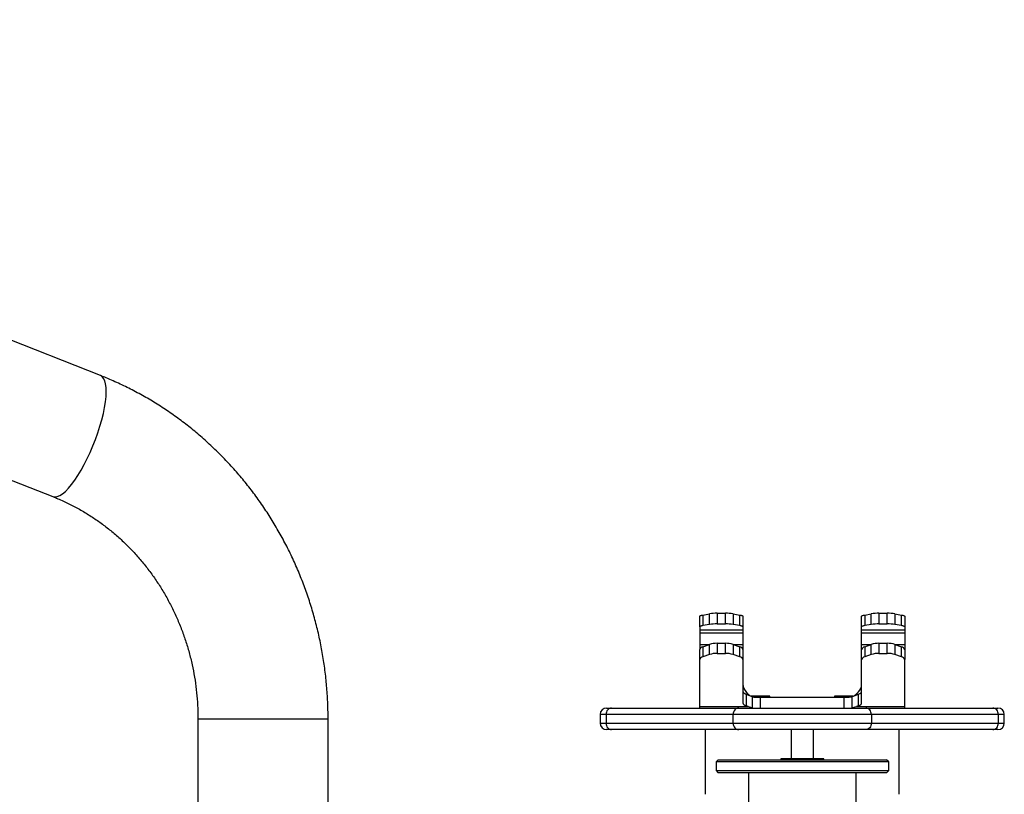
# Model space of a CAD drawing. Units: millimetres. Extents: x -3906 to 4126, y -3454 to 4396.
# Drawn here: x -504 to -47, y -417 to -58 of the extents above; entities that cross this region are included whole.
import ezdxf

# ---------------------------------------------------------------- set-up
doc = ezdxf.new("R2010")
doc.units = ezdxf.units.MM
doc.header["$MEASUREMENT"] = 0
doc.layers.add('LG_PROD', color=7, linetype='Continuous', lineweight=0)

msp = doc.modelspace()

# ---------------------------------------------------------------- linework, layer by layer
at = {"layer": 'LG_PROD', "color": 40, "lineweight": 25, "true_color": 0xffbf00}
for p, q in [((-466.38, -222.51), (-884.84, -57.51)), ((-906.96, -113.6), (-488.49, -278.6)), ((-187.16, -333.51), (-184.09, -332.97)), ((-184.09, -337.9), (-184.09, -332.97)), ((-180.55, -332.72), (-180.55, -337.64)), ((-180.55, -332.72), (-176.69, -332.72)), ((-176.69, -337.64), (-176.69, -332.72)), ((-173.16, -332.97), (-173.16, -337.9)), ((-173.16, -332.97), (-170.09, -333.51)), ((-112.16, -333.51), (-109.09, -332.97)), ((-109.09, -337.9), (-109.09, -332.97)), ((-105.55, -332.72), (-105.55, -337.64)), ((-105.55, -332.72), (-101.69, -332.72)), ((-101.69, -337.64), (-101.69, -332.72)), ((-98.16, -332.97), (-98.16, -337.9)), ((-98.16, -332.97), (-95.09, -333.51)), ((-188.62, -339.04), (-188.62, -334.12)), ((-187.16, -333.51), (-187.16, -338.43)), ((-180.55, -337.64), (-176.69, -337.64)), ((-170.09, -338.43), (-170.09, -333.51)), ((-168.62, -334.12), (-168.62, -339.04)), ((-113.62, -339.04), (-113.62, -334.12)), ((-112.16, -333.51), (-112.16, -338.43)), ((-105.55, -337.64), (-101.69, -337.64)), ((-95.09, -338.43), (-95.09, -333.51)), ((-93.62, -334.12), (-93.62, -339.04)), ((-188.62, -339.04), (-188.62, -340.37)), ((-188.62, -340.37), (-168.62, -340.37)), ((-188.62, -340.37), (-188.62, -341.76)), ((-188.62, -341.76), (-168.62, -341.76)), ((-188.62, -341.76), (-188.62, -347.18)), ((-184.09, -337.9), (-187.16, -338.43)), ((-170.09, -338.43), (-173.16, -337.9)), ((-168.62, -339.04), (-168.62, -340.37)), ((-168.62, -340.37), (-168.62, -341.76)), ((-168.62, -341.76), (-168.62, -347.18)), ((-113.62, -340.37), (-113.62, -339.04)), ((-113.62, -340.37), (-93.62, -340.37)), ((-113.62, -341.76), (-113.62, -340.37)), ((-113.62, -341.76), (-93.62, -341.76)), ((-113.62, -347.18), (-113.62, -341.76)), ((-109.09, -337.9), (-112.16, -338.43)), ((-95.09, -338.43), (-98.16, -337.9)), ((-93.62, -339.04), (-93.62, -340.37)), ((-93.62, -340.37), (-93.62, -341.76)), ((-93.62, -341.76), (-93.62, -347.18)), ((-180.55, -346.64), (-180.55, -351.31)), ((-180.55, -346.64), (-176.69, -346.64)), ((-176.69, -351.31), (-176.69, -346.64)), ((-105.55, -346.64), (-105.55, -351.31)), ((-105.55, -346.64), (-101.69, -346.64)), ((-101.69, -351.31), (-101.69, -346.64)), ((-188.62, -347.18), (-188.62, -349.54)), ((-188.62, -347.18), (-184.11, -347.18)), ((-188.62, -354.21), (-188.62, -349.54)), ((-187.16, -348.27), (-184.09, -347.17)), ((-187.16, -348.27), (-187.16, -352.94)), ((-184.09, -351.83), (-184.09, -347.17)), ((-180.55, -351.31), (-176.69, -351.31)), ((-173.16, -347.17), (-173.16, -351.83)), ((-173.16, -347.17), (-170.09, -348.27)), ((-173.13, -347.18), (-168.62, -347.18)), ((-170.09, -352.94), (-170.09, -348.27)), ((-168.62, -347.18), (-168.62, -349.54)), ((-168.62, -349.54), (-168.62, -354.21)), ((-113.62, -349.54), (-113.62, -347.18)), ((-113.62, -347.18), (-109.11, -347.18)), ((-113.62, -354.21), (-113.62, -349.54)), ((-112.16, -348.27), (-109.09, -347.17)), ((-112.16, -348.27), (-112.16, -352.94)), ((-109.09, -351.83), (-109.09, -347.17)), ((-105.55, -351.31), (-101.69, -351.31)), ((-98.16, -347.17), (-98.16, -351.83)), ((-98.16, -347.17), (-95.09, -348.27)), ((-98.13, -347.18), (-93.62, -347.18)), ((-95.09, -352.94), (-95.09, -348.27)), ((-93.62, -347.18), (-93.62, -349.54)), ((-93.62, -349.54), (-93.62, -354.21)), ((-188.62, -375.97), (-188.62, -354.21)), ((-184.09, -351.83), (-187.16, -352.94)), ((-170.09, -352.94), (-173.16, -351.83)), ((-168.62, -354.21), (-168.62, -374.25)), ((-113.62, -374.25), (-113.62, -354.21)), ((-109.09, -351.83), (-112.16, -352.94)), ((-95.09, -352.94), (-98.16, -351.83)), ((-93.62, -375.97), (-93.62, -354.21)), ((-166.16, -370.18), (-167.16, -369.18)), ((-115.09, -369.18), (-116.09, -370.18)), ((-167.35, -370.18), (-166.16, -370.18)), ((-167.16, -370.25), (-167.16, -375.61)), ((-167.16, -370.25), (-164.42, -371.31)), ((-156.12, -371.14), (-164.8, -371.14)), ((-164.09, -376.53), (-164.09, -371.42)), ((-160.55, -371.64), (-160.55, -376.64)), ((-160.55, -371.64), (-121.69, -371.64)), ((-156.12, -371.64), (-156.12, -371.14)), ((-126.12, -371.14), (-126.12, -371.64)), ((-117.44, -371.14), (-126.12, -371.14)), ((-121.69, -376.64), (-121.69, -371.64)), ((-118.16, -371.42), (-118.16, -376.53)), ((-117.83, -371.31), (-115.09, -370.25)), ((-116.09, -370.18), (-114.9, -370.18)), ((-115.09, -375.61), (-115.09, -370.25)), ((-229.46, -376.64), (-170.57, -376.64)), ((-188.62, -375.97), (-166.21, -375.97)), ((-188.62, -376.64), (-188.62, -375.97)), ((-166.21, -375.97), (-167.16, -375.61)), ((-115.09, -375.61), (-116.03, -375.97)), ((-116.03, -375.97), (-93.62, -375.97)), ((-111.68, -376.64), (-52.79, -376.64)), ((-93.62, -376.64), (-93.62, -375.97)), ((-421.19, -381.64), (-421.19, -421.14)), ((-421.19, -381.64), (-360.89, -381.64)), ((-360.89, -421.64), (-360.89, -381.64)), ((-234.8, -379.64), (-234.8, -383.64)), ((-173.17, -379.64), (-232.06, -379.64)), ((-232.06, -379.64), (-232.06, -383.64)), ((-173.17, -383.64), (-173.17, -379.64)), ((-109.08, -379.64), (-109.08, -383.64)), ((-50.19, -379.64), (-109.08, -379.64)), ((-50.19, -383.64), (-50.19, -379.64)), ((-47.45, -383.64), (-47.45, -379.64)), ((-232.06, -383.64), (-173.17, -383.64)), ((-170.57, -386.64), (-229.46, -386.64)), ((-186.12, -386.64), (-186.12, -416.64)), ((-146.12, -400.14), (-146.12, -386.64)), ((-136.12, -386.64), (-136.12, -400.14)), ((-52.79, -386.64), (-111.68, -386.64)), ((-109.08, -383.64), (-50.19, -383.64)), ((-96.12, -416.64), (-96.12, -386.64)), ((-180.04, -400.64), (-181.04, -401.64)), ((-180.04, -400.64), (-102.04, -400.64)), ((-151.04, -400.14), (-151.04, -400.64)), ((-141.04, -400.14), (-151.04, -400.14)), ((-131.04, -400.14), (-141.04, -400.14)), ((-131.04, -400.64), (-131.04, -400.14)), ((-101.04, -401.64), (-102.04, -400.64)), ((-181.04, -401.64), (-181.04, -405.64)), ((-101.04, -401.64), (-181.04, -401.64)), ((-181.04, -405.64), (-180.04, -406.64)), ((-181.04, -405.64), (-101.04, -405.64)), ((-102.04, -406.64), (-101.04, -405.64)), ((-101.04, -405.64), (-101.04, -401.64)), ((-102.04, -406.64), (-180.04, -406.64)), ((-166.04, -406.64), (-166.04, -441.64)), ((-116.04, -441.64), (-116.04, -406.64))]:
    msp.add_line(p, q, dxfattribs=at)
for points in [[(-488.49, -278.6), (-488.45, -278.62), (-487.5, -278.79), (-486.44, -278.62), (-485.27, -278.13), (-484, -277.31), (-482.66, -276.18), (-481.26, -274.74), (-479.81, -273.03), (-478.34, -271.05), (-476.85, -268.83), (-475.37, -266.4), (-473.92, -263.78), (-472.51, -261), (-471.15, -258.11), (-469.87, -255.12), (-468.68, -252.08), (-467.59, -249.03), (-466.61, -245.99), (-465.76, -243), (-465.05, -240.11), (-464.49, -237.33), (-464.07, -234.71), (-463.82, -232.28), (-463.72, -230.06), (-463.78, -228.08), (-464.01, -226.37), (-464.39, -224.93), (-464.92, -223.8), (-465.6, -222.98), (-466.38, -222.51)], [(-188.62, -334.12), (-188.6, -334.03), (-188.53, -333.95), (-188.41, -333.87), (-188.24, -333.79), (-188.03, -333.71), (-187.78, -333.64), (-187.49, -333.57), (-187.16, -333.51)], [(-170.09, -333.51), (-169.76, -333.57), (-169.47, -333.64), (-169.21, -333.71), (-169, -333.79), (-168.84, -333.87), (-168.72, -333.95), (-168.65, -334.03), (-168.62, -334.12)], [(-113.62, -334.12), (-113.6, -334.03), (-113.53, -333.95), (-113.41, -333.87), (-113.24, -333.79), (-113.03, -333.71), (-112.78, -333.64), (-112.49, -333.57), (-112.16, -333.51)], [(-95.09, -333.51), (-94.76, -333.57), (-94.47, -333.64), (-94.21, -333.71), (-94, -333.79), (-93.84, -333.87), (-93.72, -333.95), (-93.65, -334.03), (-93.62, -334.12)], [(-187.16, -338.43), (-187.49, -338.49), (-187.78, -338.56), (-188.03, -338.63), (-188.24, -338.71), (-188.41, -338.79), (-188.53, -338.87), (-188.6, -338.96), (-188.62, -339.04)], [(-168.62, -339.04), (-168.65, -338.96), (-168.72, -338.87), (-168.84, -338.79), (-169, -338.71), (-169.21, -338.63), (-169.47, -338.56), (-169.76, -338.49), (-170.09, -338.43)], [(-112.16, -338.43), (-112.49, -338.49), (-112.78, -338.56), (-113.03, -338.63), (-113.24, -338.71), (-113.41, -338.79), (-113.53, -338.87), (-113.6, -338.96), (-113.62, -339.04)], [(-93.62, -339.04), (-93.65, -338.96), (-93.72, -338.87), (-93.84, -338.79), (-94, -338.71), (-94.21, -338.63), (-94.47, -338.56), (-94.76, -338.49), (-95.09, -338.43)]]:
    msp.add_lwpolyline(points, dxfattribs=at)
for points, knots in [([(-360.89, -381.64), (-360.9, -380.24), (-360.91, -378.83), (-360.94, -377.43), (-360.99, -374.98), (-361.1, -372.53), (-361.27, -370.08), (-361.43, -367.63), (-361.64, -365.19), (-361.9, -362.75), (-362.16, -360.32), (-362.47, -357.89), (-362.83, -355.46), (-363.19, -353.04), (-363.61, -350.63), (-364.07, -348.22), (-364.53, -345.82), (-365.04, -343.42), (-365.6, -341.04), (-366.17, -338.66), (-366.78, -336.29), (-367.44, -333.94), (-368.1, -331.58), (-368.8, -329.24), (-369.56, -326.92), (-370.32, -324.6), (-371.12, -322.3), (-371.97, -320.01), (-372.83, -317.72), (-373.73, -315.46), (-374.67, -313.21), (-375.62, -310.97), (-376.61, -308.74), (-377.65, -306.54), (-378.69, -304.34), (-379.77, -302.16), (-380.9, -300.01), (-382.03, -297.86), (-383.2, -295.74), (-384.42, -293.64), (-385.64, -291.54), (-386.9, -289.47), (-388.2, -287.42), (-389.5, -285.38), (-390.85, -283.37), (-392.24, -281.39), (-393.62, -279.41), (-395.05, -277.46), (-396.52, -275.54), (-397.98, -273.63), (-399.49, -271.74), (-401.03, -269.89), (-402.58, -268.05), (-404.16, -266.23), (-405.78, -264.45), (-407.4, -262.68), (-409.06, -260.94), (-410.75, -259.23), (-412.44, -257.53), (-414.17, -255.87), (-415.93, -254.24), (-417.69, -252.62), (-419.49, -251.03), (-421.31, -249.49), (-423.14, -247.95), (-425, -246.45), (-426.88, -244.99), (-428.77, -243.53), (-430.69, -242.11), (-432.64, -240.74), (-434.58, -239.36), (-436.56, -238.03), (-438.56, -236.75), (-440.56, -235.47), (-442.59, -234.23), (-444.64, -233.04), (-446.7, -231.84), (-448.77, -230.7), (-450.87, -229.6), (-452.97, -228.5), (-455.09, -227.45), (-457.24, -226.44), (-459.38, -225.44), (-461.54, -224.48), (-463.73, -223.58), (-464.61, -223.22), (-465.49, -222.86), (-466.38, -222.51)], [0, 0, 0, 0, 1, 1, 1, 2, 2, 2, 3, 3, 3, 4, 4, 4, 5, 5, 5, 6, 6, 6, 7, 7, 7, 8, 8, 8, 9, 9, 9, 10, 10, 10, 11, 11, 11, 12, 12, 12, 13, 13, 13, 14, 14, 14, 15, 15, 15, 16, 16, 16, 17, 17, 17, 18, 18, 18, 19, 19, 19, 20, 20, 20, 21, 21, 21, 22, 22, 22, 23, 23, 23, 24, 24, 24, 25, 25, 25, 26, 26, 26, 27, 27, 27, 28, 28, 28, 29, 29, 29, 29]), ([(-488.49, -278.6), (-487.7, -278.92), (-486.91, -279.24), (-486.12, -279.58), (-484.41, -280.3), (-482.72, -281.07), (-481.05, -281.9), (-479.38, -282.72), (-477.73, -283.59), (-476.1, -284.51), (-474.48, -285.42), (-472.88, -286.38), (-471.3, -287.39), (-469.72, -288.4), (-468.17, -289.45), (-466.65, -290.54), (-465.12, -291.64), (-463.63, -292.78), (-462.16, -293.96), (-460.7, -295.14), (-459.26, -296.36), (-457.85, -297.62), (-456.45, -298.88), (-455.08, -300.18), (-453.74, -301.52), (-452.4, -302.86), (-451.1, -304.24), (-449.83, -305.65), (-448.56, -307.06), (-447.32, -308.51), (-446.13, -309.99), (-444.93, -311.48), (-443.77, -312.99), (-442.65, -314.54), (-441.53, -316.09), (-440.45, -317.67), (-439.41, -319.28), (-438.37, -320.89), (-437.37, -322.52), (-436.41, -324.19), (-435.45, -325.86), (-434.53, -327.55), (-433.66, -329.27), (-432.79, -330.98), (-431.95, -332.72), (-431.17, -334.49), (-430.38, -336.25), (-429.64, -338.04), (-428.94, -339.85), (-428.24, -341.65), (-427.59, -343.48), (-426.99, -345.32), (-426.38, -347.16), (-425.82, -349.02), (-425.31, -350.89), (-424.8, -352.77), (-424.33, -354.66), (-423.91, -356.56), (-423.49, -358.46), (-423.12, -360.37), (-422.8, -362.29), (-422.48, -364.21), (-422.2, -366.14), (-421.98, -368.08), (-421.75, -370.01), (-421.58, -371.95), (-421.45, -373.9), (-421.32, -375.85), (-421.23, -377.8), (-421.2, -379.75), (-421.2, -380.38), (-421.19, -381.01), (-421.19, -381.64)], [0, 0, 0, 0, 1, 1, 1, 2, 2, 2, 3, 3, 3, 4, 4, 4, 5, 5, 5, 6, 6, 6, 7, 7, 7, 8, 8, 8, 9, 9, 9, 10, 10, 10, 11, 11, 11, 12, 12, 12, 13, 13, 13, 14, 14, 14, 15, 15, 15, 16, 16, 16, 17, 17, 17, 18, 18, 18, 19, 19, 19, 20, 20, 20, 21, 21, 21, 22, 22, 22, 23, 23, 23, 24, 24, 24, 24]), ([(-164.09, -371.42), (-163.69, -371.5), (-163.28, -371.58), (-162.82, -371.61), (-162.37, -371.65), (-161.85, -371.64), (-161.33, -371.64), (-161.07, -371.64), (-160.81, -371.64), (-160.55, -371.64)], [0, 0, 0, 0, 1, 1, 1, 2, 2, 2, 3, 3, 3, 3]), ([(-121.69, -371.64), (-121.14, -371.64), (-120.58, -371.64), (-120.05, -371.63), (-119.52, -371.62), (-119.02, -371.6), (-118.6, -371.52), (-118.44, -371.5), (-118.3, -371.46), (-118.16, -371.42)], [0, 0, 0, 0, 1, 1, 1, 2, 2, 2, 3, 3, 3, 3]), ([(-231.8, -376.64), (-233.45, -376.64), (-234.8, -377.98), (-234.8, -379.64), (-234.8, -379.64), (-234.8, -379.64), (-234.8, -379.64)], [0, 0, 0, 0, 1, 1, 1, 2, 2, 2, 2]), ([(-229.46, -376.64), (-229.8, -376.69), (-230.14, -376.73), (-230.45, -376.87), (-230.77, -377.01), (-231.05, -377.24), (-231.29, -377.52), (-231.54, -377.8), (-231.74, -378.13), (-231.86, -378.49), (-231.98, -378.85), (-232.02, -379.25), (-232.06, -379.64)], [0, 0, 0, 0, 1, 1, 1, 2, 2, 2, 3, 3, 3, 4, 4, 4, 4]), ([(-231.79, -376.64), (-231.73, -376.64), (-231.68, -376.64), (-231.47, -376.64), (-231.26, -376.64), (-230.88, -376.64), (-230.29, -376.64), (-230.04, -376.64), (-229.75, -376.64), (-229.46, -376.64)], [0, 0, 0, 0, 1, 1, 1, 2, 2, 2, 3, 3, 3, 3]), ([(-170.57, -376.64), (-170.91, -376.69), (-171.25, -376.73), (-171.56, -376.87), (-171.88, -377.01), (-172.16, -377.24), (-172.4, -377.52), (-172.65, -377.8), (-172.85, -378.13), (-172.97, -378.49), (-173.09, -378.85), (-173.13, -379.25), (-173.17, -379.64)], [0, 0, 0, 0, 1, 1, 1, 2, 2, 2, 3, 3, 3, 4, 4, 4, 4]), ([(-170.57, -376.64), (-169.94, -376.64), (-169.32, -376.64), (-168.59, -376.64), (-167.86, -376.64), (-167.02, -376.64), (-166.14, -376.64), (-164.89, -376.64), (-163.57, -376.64), (-162.19, -376.64), (-160.8, -376.64), (-159.36, -376.64), (-157.88, -376.64), (-156.31, -376.64), (-154.7, -376.64), (-153.07, -376.64), (-151.43, -376.64), (-149.78, -376.64), (-148.11, -376.64), (-146.44, -376.64), (-144.76, -376.64), (-143.08, -376.64), (-140.46, -376.64), (-137.83, -376.64), (-135.22, -376.64), (-132.62, -376.64), (-130.03, -376.64), (-127.51, -376.64), (-126.12, -376.64), (-124.74, -376.64), (-123.4, -376.64), (-122.05, -376.64), (-120.74, -376.64), (-119.48, -376.64), (-118.2, -376.64), (-116.97, -376.64), (-115.82, -376.64), (-114.67, -376.64), (-113.61, -376.64), (-112.73, -376.64), (-112.36, -376.64), (-112.02, -376.64), (-111.68, -376.64)], [0, 0, 0, 0, 1, 1, 1, 2, 2, 2, 3, 3, 3, 4, 4, 4, 5, 5, 5, 6, 6, 6, 7, 7, 7, 8, 8, 8, 9, 9, 9, 10, 10, 10, 11, 11, 11, 12, 12, 12, 13, 13, 13, 14, 14, 14, 14]), ([(-109.08, -379.64), (-109.12, -379.25), (-109.16, -378.85), (-109.28, -378.49), (-109.4, -378.13), (-109.6, -377.8), (-109.84, -377.52), (-110.08, -377.24), (-110.37, -377.01), (-110.68, -376.87), (-111, -376.73), (-111.34, -376.69), (-111.68, -376.64)], [0, 0, 0, 0, 1, 1, 1, 2, 2, 2, 3, 3, 3, 4, 4, 4, 4]), ([(-50.19, -379.64), (-50.23, -379.25), (-50.27, -378.85), (-50.39, -378.49), (-50.51, -378.13), (-50.71, -377.8), (-50.95, -377.52), (-51.19, -377.24), (-51.48, -377.01), (-51.79, -376.87), (-52.11, -376.73), (-52.45, -376.69), (-52.79, -376.64)], [0, 0, 0, 0, 1, 1, 1, 2, 2, 2, 3, 3, 3, 4, 4, 4, 4]), ([(-52.79, -376.64), (-52.3, -376.64), (-51.82, -376.64), (-51.46, -376.64), (-51.1, -376.64), (-50.86, -376.64), (-50.72, -376.64), (-50.56, -376.64), (-50.53, -376.64), (-50.5, -376.64)], [0, 0, 0, 0, 1, 1, 1, 2, 2, 2, 3, 3, 3, 3]), ([(-232.06, -379.64), (-232.06, -379.64), (-232.06, -379.64), (-232.06, -379.64), (-232.44, -379.64), (-232.77, -379.64), (-233.07, -379.64), (-233.7, -379.64), (-234.14, -379.64), (-234.4, -379.64), (-234.66, -379.64), (-234.72, -379.64), (-234.78, -379.64)], [0, 0, 0, 0, 1, 1, 1, 2, 2, 2, 3, 3, 3, 4, 4, 4, 4]), ([(-109.08, -379.64), (-109.08, -379.64), (-109.08, -379.64), (-109.08, -379.64), (-109.46, -379.64), (-109.89, -379.64), (-110.35, -379.64), (-111.35, -379.64), (-112.51, -379.64), (-113.77, -379.64), (-115.09, -379.64), (-116.51, -379.64), (-117.99, -379.64), (-119.35, -379.64), (-120.76, -379.64), (-122.2, -379.64), (-123.67, -379.64), (-125.17, -379.64), (-126.69, -379.64), (-128, -379.64), (-129.33, -379.64), (-130.68, -379.64), (-132.03, -379.64), (-133.39, -379.64), (-134.76, -379.64), (-137.55, -379.64), (-140.38, -379.64), (-143.19, -379.64), (-145.84, -379.64), (-148.49, -379.64), (-151.09, -379.64), (-152.42, -379.64), (-153.74, -379.64), (-155.05, -379.64), (-156.36, -379.64), (-157.66, -379.64), (-158.94, -379.64), (-160.54, -379.64), (-162.11, -379.64), (-163.61, -379.64), (-165.15, -379.64), (-166.62, -379.64), (-168, -379.64), (-169.01, -379.64), (-169.97, -379.64), (-170.81, -379.64), (-171.68, -379.64), (-172.42, -379.64), (-173.17, -379.64)], [0, 0, 0, 0, 1, 1, 1, 2, 2, 2, 3, 3, 3, 4, 4, 4, 5, 5, 5, 6, 6, 6, 7, 7, 7, 8, 8, 8, 9, 9, 9, 10, 10, 10, 11, 11, 11, 12, 12, 12, 13, 13, 13, 14, 14, 14, 15, 15, 15, 16, 16, 16, 16]), ([(-47.51, -379.64), (-47.54, -379.64), (-47.57, -379.64), (-47.75, -379.64), (-47.91, -379.64), (-48.19, -379.64), (-48.6, -379.64), (-49.03, -379.64), (-49.61, -379.64), (-50.19, -379.64)], [0, 0, 0, 0, 1, 1, 1, 2, 2, 2, 3, 3, 3, 3]), ([(-234.78, -383.64), (-234.72, -383.64), (-234.66, -383.64), (-234.43, -383.64), (-234.19, -383.64), (-233.74, -383.64), (-233.07, -383.64), (-232.76, -383.64), (-232.41, -383.64), (-232.06, -383.64)], [0, 0, 0, 0, 1, 1, 1, 2, 2, 2, 3, 3, 3, 3]), ([(-232.06, -383.64), (-232.02, -384.03), (-231.98, -384.43), (-231.86, -384.79), (-231.74, -385.15), (-231.54, -385.48), (-231.29, -385.76), (-231.05, -386.04), (-230.77, -386.27), (-230.45, -386.41), (-230.14, -386.55), (-229.8, -386.6), (-229.46, -386.64)], [0, 0, 0, 0, 1, 1, 1, 2, 2, 2, 3, 3, 3, 4, 4, 4, 4]), ([(-229.46, -386.64), (-229.75, -386.64), (-230.04, -386.64), (-230.29, -386.64), (-230.88, -386.64), (-231.26, -386.64), (-231.47, -386.64), (-231.68, -386.64), (-231.73, -386.64), (-231.79, -386.64)], [0, 0, 0, 0, 1, 1, 1, 2, 2, 2, 3, 3, 3, 3]), ([(-173.17, -383.64), (-173.17, -383.64), (-173.17, -383.64), (-173.17, -383.64), (-172.52, -383.64), (-171.73, -383.64), (-170.86, -383.64), (-169.98, -383.64), (-169.02, -383.64), (-168, -383.64), (-166.64, -383.64), (-165.18, -383.64), (-163.66, -383.64), (-162.14, -383.64), (-160.56, -383.64), (-158.94, -383.64), (-157.27, -383.64), (-155.56, -383.64), (-153.82, -383.64), (-152.08, -383.64), (-150.32, -383.64), (-148.54, -383.64), (-146.77, -383.64), (-144.98, -383.64), (-143.19, -383.64), (-141.34, -383.64), (-139.49, -383.64), (-137.64, -383.64), (-135.78, -383.64), (-133.93, -383.64), (-132.1, -383.64), (-130.28, -383.64), (-128.47, -383.64), (-126.69, -383.64), (-125.18, -383.64), (-123.69, -383.64), (-122.23, -383.64), (-120.78, -383.64), (-119.36, -383.64), (-117.99, -383.64), (-116.54, -383.64), (-115.15, -383.64), (-113.85, -383.64), (-112.55, -383.64), (-111.35, -383.64), (-110.35, -383.64), (-109.9, -383.64), (-109.49, -383.64), (-109.08, -383.64)], [0, 0, 0, 0, 1, 1, 1, 2, 2, 2, 3, 3, 3, 4, 4, 4, 5, 5, 5, 6, 6, 6, 7, 7, 7, 8, 8, 8, 9, 9, 9, 10, 10, 10, 11, 11, 11, 12, 12, 12, 13, 13, 13, 14, 14, 14, 15, 15, 15, 16, 16, 16, 16]), ([(-173.17, -383.64), (-173.13, -384.03), (-173.09, -384.43), (-172.97, -384.79), (-172.85, -385.15), (-172.65, -385.48), (-172.4, -385.76), (-172.16, -386.04), (-171.88, -386.27), (-171.56, -386.41), (-171.25, -386.55), (-170.91, -386.6), (-170.57, -386.64)], [0, 0, 0, 0, 1, 1, 1, 2, 2, 2, 3, 3, 3, 4, 4, 4, 4]), ([(-111.68, -386.64), (-112.02, -386.64), (-112.36, -386.64), (-112.73, -386.64), (-113.61, -386.64), (-114.67, -386.64), (-115.82, -386.64), (-116.97, -386.64), (-118.2, -386.64), (-119.48, -386.64), (-120.74, -386.64), (-122.05, -386.64), (-123.4, -386.64), (-124.74, -386.64), (-126.12, -386.64), (-127.51, -386.64), (-130.03, -386.64), (-132.62, -386.64), (-135.22, -386.64), (-137.83, -386.64), (-140.46, -386.64), (-143.08, -386.64), (-144.76, -386.64), (-146.44, -386.64), (-148.11, -386.64), (-149.78, -386.64), (-151.43, -386.64), (-153.07, -386.64), (-154.7, -386.64), (-156.31, -386.64), (-157.88, -386.64), (-159.36, -386.64), (-160.8, -386.64), (-162.19, -386.64), (-163.57, -386.64), (-164.89, -386.64), (-166.14, -386.64), (-167.02, -386.64), (-167.86, -386.64), (-168.59, -386.64), (-169.32, -386.64), (-169.94, -386.64), (-170.57, -386.64)], [0, 0, 0, 0, 1, 1, 1, 2, 2, 2, 3, 3, 3, 4, 4, 4, 5, 5, 5, 6, 6, 6, 7, 7, 7, 8, 8, 8, 9, 9, 9, 10, 10, 10, 11, 11, 11, 12, 12, 12, 13, 13, 13, 14, 14, 14, 14]), ([(-109.08, -383.64), (-109.12, -384.03), (-109.16, -384.43), (-109.28, -384.79), (-109.4, -385.15), (-109.6, -385.48), (-109.84, -385.76), (-110.08, -386.04), (-110.37, -386.27), (-110.68, -386.41), (-111, -386.55), (-111.34, -386.6), (-111.68, -386.64)], [0, 0, 0, 0, 1, 1, 1, 2, 2, 2, 3, 3, 3, 4, 4, 4, 4]), ([(-52.79, -386.64), (-52.45, -386.6), (-52.11, -386.55), (-51.79, -386.41), (-51.48, -386.27), (-51.19, -386.04), (-50.95, -385.76), (-50.71, -385.48), (-50.51, -385.15), (-50.39, -384.79), (-50.27, -384.43), (-50.23, -384.03), (-50.19, -383.64)], [0, 0, 0, 0, 1, 1, 1, 2, 2, 2, 3, 3, 3, 4, 4, 4, 4]), ([(-50.5, -386.64), (-50.53, -386.64), (-50.56, -386.64), (-50.72, -386.64), (-50.86, -386.64), (-51.1, -386.64), (-51.46, -386.64), (-51.82, -386.64), (-52.3, -386.64), (-52.79, -386.64)], [0, 0, 0, 0, 1, 1, 1, 2, 2, 2, 3, 3, 3, 3]), ([(-50.45, -386.64), (-48.79, -386.64), (-47.45, -385.3), (-47.45, -383.64), (-47.45, -383.64), (-47.45, -383.64), (-47.45, -383.63)], [0, 0, 0, 0, 1, 1, 1, 2, 2, 2, 2]), ([(-50.19, -383.64), (-50.19, -383.64), (-50.19, -383.64), (-50.19, -383.64), (-49.55, -383.64), (-49.05, -383.64), (-48.65, -383.64), (-48.23, -383.64), (-47.92, -383.64), (-47.75, -383.64), (-47.56, -383.64), (-47.53, -383.64), (-47.5, -383.64)], [0, 0, 0, 0, 1, 1, 1, 2, 2, 2, 3, 3, 3, 4, 4, 4, 4])]:
    msp.add_open_spline(points, degree=3, knots=knots, dxfattribs=at)
for points in [[(-180.55, -332.72), (-181.74, -332.71), (-182.92, -332.79), (-184.09, -332.97)], [(-173.16, -332.97), (-174.33, -332.79), (-175.51, -332.71), (-176.69, -332.72)], [(-105.55, -332.72), (-106.74, -332.71), (-107.92, -332.79), (-109.09, -332.97)], [(-98.16, -332.97), (-99.33, -332.79), (-100.51, -332.71), (-101.69, -332.72)], [(-180.55, -337.64), (-181.74, -337.63), (-182.92, -337.71), (-184.09, -337.9)], [(-173.16, -337.9), (-174.33, -337.71), (-175.51, -337.63), (-176.69, -337.64)], [(-105.55, -337.64), (-106.74, -337.63), (-107.92, -337.71), (-109.09, -337.9)], [(-98.16, -337.9), (-99.33, -337.71), (-100.51, -337.63), (-101.69, -337.64)], [(-180.55, -346.64), (-181.75, -346.62), (-182.95, -346.8), (-184.09, -347.17)], [(-173.16, -347.17), (-174.3, -346.8), (-175.49, -346.62), (-176.69, -346.64)], [(-105.55, -346.64), (-106.75, -346.62), (-107.95, -346.8), (-109.09, -347.17)], [(-98.16, -347.17), (-99.3, -346.8), (-100.49, -346.62), (-101.69, -346.64)], [(-187.16, -348.27), (-187.85, -348.37), (-188.42, -348.87), (-188.62, -349.54)], [(-180.55, -351.31), (-181.75, -351.29), (-182.95, -351.46), (-184.09, -351.83)], [(-173.16, -351.83), (-174.3, -351.46), (-175.49, -351.29), (-176.69, -351.31)], [(-168.62, -349.54), (-168.83, -348.87), (-169.4, -348.37), (-170.09, -348.27)], [(-112.16, -348.27), (-112.85, -348.37), (-113.42, -348.87), (-113.62, -349.54)], [(-105.55, -351.31), (-106.75, -351.29), (-107.95, -351.46), (-109.09, -351.83)], [(-98.16, -351.83), (-99.3, -351.46), (-100.49, -351.29), (-101.69, -351.31)], [(-93.62, -349.54), (-93.83, -348.87), (-94.4, -348.37), (-95.09, -348.27)], [(-187.16, -352.94), (-187.85, -353.04), (-188.42, -353.53), (-188.62, -354.21)], [(-168.62, -354.21), (-168.83, -353.53), (-169.4, -353.04), (-170.09, -352.94)], [(-112.16, -352.94), (-112.85, -353.04), (-113.42, -353.53), (-113.62, -354.21)], [(-93.62, -354.21), (-93.83, -353.53), (-94.4, -353.04), (-95.09, -352.94)], [(-168.62, -365.64), (-168.62, -366.97), (-168.1, -368.24), (-167.16, -369.18)], [(-168.62, -368.89), (-168.62, -369.4), (-168.1, -369.89), (-167.16, -370.25)], [(-115.09, -369.18), (-114.15, -368.24), (-113.62, -366.97), (-113.62, -365.64)], [(-115.09, -370.25), (-114.15, -369.89), (-113.62, -369.4), (-113.62, -368.89)], [(-166.16, -370.18), (-165.76, -370.57), (-165.31, -370.9), (-164.8, -371.14)], [(-164.42, -371.31), (-164.31, -371.35), (-164.2, -371.39), (-164.09, -371.42)], [(-118.16, -371.42), (-118.05, -371.39), (-117.94, -371.35), (-117.83, -371.31)], [(-117.44, -371.14), (-116.94, -370.9), (-116.48, -370.57), (-116.09, -370.18)], [(-168.62, -374.25), (-168.62, -374.76), (-168.1, -375.25), (-167.16, -375.61)], [(-166.21, -375.97), (-165.53, -376.24), (-164.81, -376.43), (-164.09, -376.53)], [(-118.16, -376.53), (-117.43, -376.43), (-116.72, -376.24), (-116.03, -375.97)], [(-115.09, -375.61), (-114.15, -375.25), (-113.62, -374.76), (-113.62, -374.25)], [(-47.45, -379.63), (-47.45, -377.98), (-48.79, -376.64), (-50.45, -376.64)], [(-234.8, -383.64), (-234.8, -385.3), (-233.45, -386.64), (-231.8, -386.64)]]:
    msp.add_open_spline(points, degree=3, dxfattribs=at)

doc.saveas('drawing.dxf')
